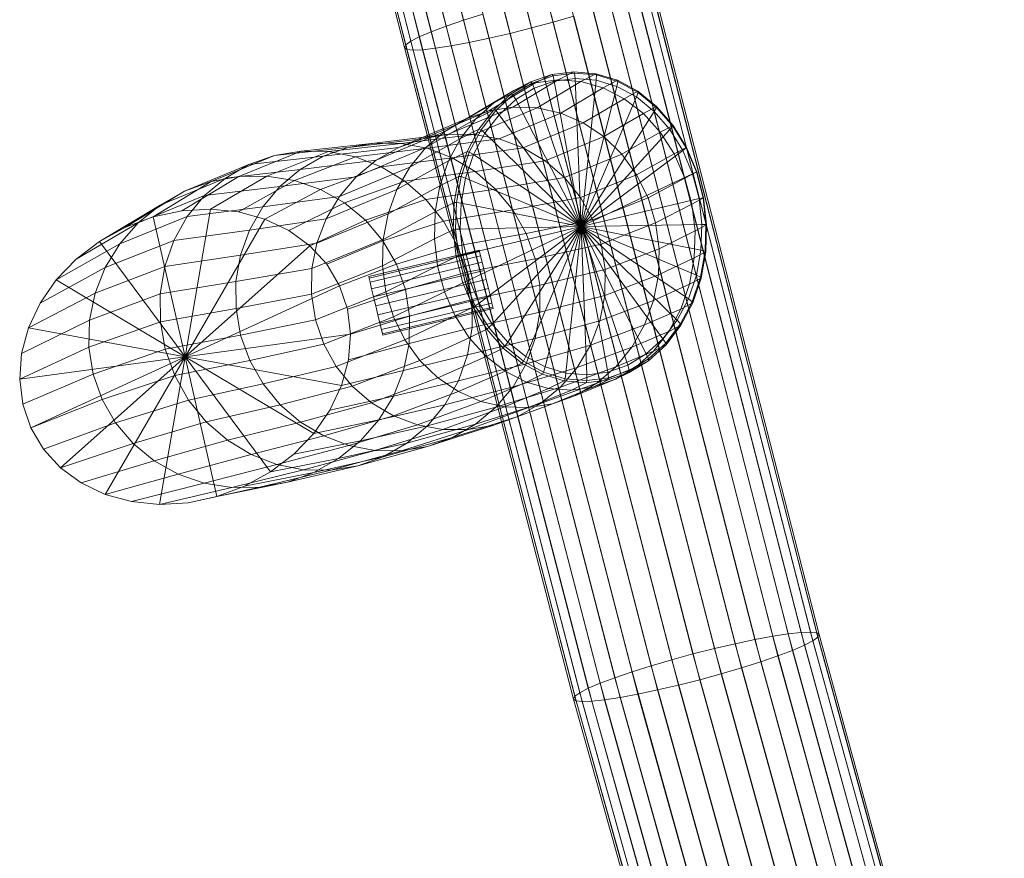
# Model space of a CAD drawing. Units: millimetres. Extents: x 1441 to 22215, y -1596 to 17718.
# Drawn here: x 12814 to 13306, y 10198 to 10618 of the extents above; entities that cross this region are included whole.
import ezdxf

# ---------------------------------------------------------------- set-up
doc = ezdxf.new("R2010")
doc.units = ezdxf.units.MM
doc.linetypes.add('K5LT32773', pattern=[0])
doc.linetypes.add('K5LT32781', pattern=[0])
doc.layers.get('0').update_dxf_attribs({"true_color": 0x3d8706})

# ---------------------------------------------------------------- blocks, each defined once
blk = doc.blocks.new('U48')
at = {"color": 7, "linetype": 'K5LT32773', "lineweight": 18}
for p, q in [((13043.78, 10502.47), (12988.5, 10489.22)), ((13043.78, 10502.47), (13043.96, 10501.76)), ((13043.78, 10502.47), (13043.96, 10501.76)), ((13043.96, 10501.76), (12988.67, 10488.5)), ((13043.96, 10501.76), (12988.67, 10488.5)), ((13044.45, 10499.68), (12989.17, 10486.42)), ((13044.45, 10499.68), (12989.17, 10486.42)), ((13043.96, 10501.76), (13044.45, 10499.68)), ((13044.45, 10499.68), (13043.96, 10501.76)), ((13044.45, 10499.68), (13045.23, 10496.44)), ((13045.23, 10496.44), (13044.45, 10499.68)), ((13045.23, 10496.44), (12989.94, 10483.19)), ((13045.23, 10496.44), (12989.94, 10483.19)), ((13046.21, 10492.36), (12990.92, 10479.11)), ((13046.21, 10492.36), (12990.92, 10479.11)), ((13045.23, 10496.44), (13046.21, 10492.36)), ((13046.21, 10492.36), (13045.23, 10496.44)), ((13046.21, 10492.36), (13047.29, 10487.84)), ((13047.29, 10487.84), (13046.21, 10492.36)), ((12988.5, 10489.22), (12988.67, 10488.5)), ((12988.5, 10489.22), (12988.67, 10488.5)), ((12988.67, 10488.5), (12989.17, 10486.42)), ((12989.17, 10486.42), (12988.67, 10488.5)), ((13047.29, 10487.84), (12992, 10474.58)), ((13047.29, 10487.84), (12992, 10474.58)), ((13047.29, 10487.84), (13048.38, 10483.32)), ((13048.38, 10483.32), (13047.29, 10487.84)), ((12989.17, 10486.42), (12989.94, 10483.19)), ((12989.94, 10483.19), (12989.17, 10486.42)), ((12989.94, 10483.19), (12990.92, 10479.11)), ((12990.92, 10479.11), (12989.94, 10483.19)), ((13048.38, 10483.32), (12993.09, 10470.06)), ((13048.38, 10483.32), (12993.09, 10470.06)), ((13048.38, 10483.32), (13049.35, 10479.24)), ((13049.35, 10479.24), (13048.38, 10483.32)), ((12990.92, 10479.11), (12992, 10474.58)), ((12992, 10474.58), (12990.92, 10479.11)), ((13049.35, 10479.24), (12994.07, 10465.98)), ((13049.35, 10479.24), (12994.07, 10465.98)), ((13049.35, 10479.24), (13050.13, 10476)), ((13050.13, 10476), (13049.35, 10479.24)), ((12992, 10474.58), (12993.09, 10470.06)), ((12993.09, 10470.06), (12992, 10474.58)), ((13050.13, 10476), (12994.84, 10462.75)), ((13050.13, 10476), (12994.84, 10462.75)), ((13050.63, 10473.93), (12995.34, 10460.67)), ((13050.63, 10473.93), (12995.34, 10460.67)), ((13050.8, 10473.21), (12995.51, 10459.95)), ((13050.13, 10476), (13050.63, 10473.93)), ((13050.63, 10473.93), (13050.13, 10476)), ((13050.63, 10473.93), (13050.8, 10473.21)), ((13050.8, 10473.21), (13050.63, 10473.93)), ((12993.09, 10470.06), (12994.07, 10465.98)), ((12994.07, 10465.98), (12993.09, 10470.06)), ((12994.07, 10465.98), (12994.84, 10462.75)), ((12994.84, 10462.75), (12994.07, 10465.98)), ((12994.84, 10462.75), (12995.34, 10460.67)), ((12995.34, 10460.67), (12994.84, 10462.75)), ((12995.34, 10460.67), (12995.51, 10459.95)), ((12995.51, 10459.95), (12995.34, 10460.67))]:
    blk.add_line(p, q, dxfattribs=at)
blk = doc.blocks.new('U49')
at = {"color": 151, "linetype": 'K5LT32781', "lineweight": 18, "true_color": 0x9ab9e5}
for p, q in [((13080.09, 10590.25), (13091.04, 10591.66)), ((13091.5, 10591), (13080.68, 10589.6)), ((13083.2, 10587.59), (13091.04, 10591.66)), ((13102.08, 10590.69), (13091.04, 10591.66)), ((13091.5, 10591), (13091.04, 10591.66)), ((13091.5, 10591), (13091.75, 10588.31)), ((13091.5, 10591), (13102.41, 10590.04)), ((13048.66, 10572.14), (13071.93, 10586.05)), ((13059.79, 10580.62), (13069.56, 10586.55)), ((13083.2, 10587.59), (13060.62, 10574.03)), ((13070.29, 10585.93), (13060.64, 10580.07)), ((13061.1, 10582.23), (13069.56, 10586.55)), ((13061.1, 10582.23), (13071.93, 10586.05)), ((13080.09, 10590.25), (13069.56, 10586.55)), ((13070.29, 10585.93), (13069.56, 10586.55)), ((13070.29, 10585.93), (13080.68, 10589.6)), ((13070.29, 10585.93), (13071.32, 10583.39)), ((13081.33, 10586.94), (13071.32, 10583.39)), ((13080.09, 10590.25), (13071.93, 10586.05)), ((13083.2, 10587.59), (13071.93, 10586.05)), ((13072.69, 10573.62), (13094.57, 10586.75)), ((13080.09, 10590.25), (13080.68, 10589.6)), ((13081.33, 10586.94), (13080.68, 10589.6)), ((13081.33, 10586.94), (13091.75, 10588.31)), ((13081.33, 10586.94), (13094.81, 10514.25)), ((13083.2, 10587.59), (13094.57, 10586.75)), ((13102.28, 10587.41), (13091.75, 10588.31)), ((13094.81, 10514.25), (13091.75, 10588.31)), ((13102.08, 10590.69), (13094.57, 10586.75)), ((13105.7, 10583.6), (13094.57, 10586.75)), ((13102.28, 10587.41), (13094.81, 10514.25)), ((13102.08, 10590.69), (13112.89, 10587.4)), ((13102.08, 10590.69), (13102.41, 10590.04)), ((13102.28, 10587.41), (13102.41, 10590.04)), ((13102.28, 10587.41), (13112.58, 10584.31)), ((13113.09, 10586.8), (13102.41, 10590.04)), ((13105.7, 10583.6), (13112.89, 10587.4)), ((13113.09, 10586.8), (13112.58, 10584.31)), ((13123.13, 10581.87), (13112.89, 10587.4)), ((13113.09, 10586.8), (13112.89, 10587.4)), ((13113.09, 10586.8), (13123.21, 10581.33)), ((13061.1, 10582.23), (13037.19, 10568.04)), ((13061.1, 10582.23), (13051.06, 10576.19)), ((13062.02, 10577.74), (13071.32, 10583.39)), ((13094.81, 10514.25), (13071.32, 10583.39)), ((13105.7, 10583.6), (13084.52, 10570.96)), ((13094.81, 10514.25), (13112.58, 10584.31)), ((13105.7, 10583.6), (13116.24, 10578.19)), ((13122.35, 10579.05), (13112.58, 10584.31)), ((13123.13, 10581.87), (13116.24, 10578.19)), ((13122.35, 10579.05), (13123.21, 10581.33)), ((13123.13, 10581.87), (13132.49, 10574.28)), ((13123.13, 10581.87), (13123.21, 10581.33)), ((13132.46, 10573.82), (13123.21, 10581.33)), ((13026.55, 10561.82), (13051.06, 10576.19)), ((13042.08, 10568.16), (13051.06, 10576.19)), ((13059.79, 10580.62), (13051.05, 10572.68)), ((13059.79, 10580.62), (13051.06, 10576.19)), ((13052, 10572.23), (13060.64, 10580.07)), ((13062.02, 10577.74), (13053.7, 10570.18)), ((13059.79, 10580.62), (13060.64, 10580.07)), ((13062.02, 10577.74), (13060.64, 10580.07)), ((13062.02, 10577.74), (13094.81, 10514.25)), ((13122.35, 10579.05), (13094.81, 10514.25)), ((13095.74, 10566.1), (13116.24, 10578.19)), ((13125.89, 10570.74), (13116.24, 10578.19)), ((13122.35, 10579.05), (13131.29, 10571.83)), ((13048.66, 10572.14), (13015.66, 10558.18)), ((13028.33, 10560.38), (13060.62, 10574.03)), ((13048.66, 10572.14), (13037.19, 10568.04)), ((13072.69, 10573.62), (13041.15, 10560.33)), ((13042.08, 10568.16), (13051.05, 10572.68)), ((13043.63, 10562.94), (13051.05, 10572.68)), ((13052, 10572.23), (13044.67, 10562.6)), ((13048.66, 10572.14), (13060.62, 10574.03)), ((13052, 10572.23), (13051.05, 10572.68)), ((13052, 10572.23), (13053.7, 10570.18)), ((13072.69, 10573.62), (13060.62, 10574.03)), ((13072.69, 10573.62), (13084.52, 10570.96)), ((13094.81, 10514.25), (13131.29, 10571.83)), ((13125.89, 10570.74), (13132.49, 10574.28)), ((13132.46, 10573.82), (13131.29, 10571.83)), ((13139.1, 10562.82), (13131.29, 10571.83)), ((13132.46, 10573.82), (13132.49, 10574.28)), ((13132.46, 10573.82), (13140.56, 10564.49)), ((13140.68, 10564.84), (13132.49, 10574.28)), ((13003.52, 10553.82), (13037.19, 10568.04)), ((13042.08, 10568.16), (13017.06, 10553.71)), ((13026.55, 10561.82), (13037.19, 10568.04)), ((13042.08, 10568.16), (13034.46, 10558.36)), ((13046.62, 10560.92), (13053.7, 10570.18)), ((13094.81, 10514.25), (13053.7, 10570.18)), ((13053.74, 10558.04), (13084.52, 10570.96)), ((13095.74, 10566.1), (13084.52, 10570.96)), ((13125.89, 10570.74), (13106.01, 10559.21)), ((13125.89, 10570.74), (13134.33, 10561.42)), ((13026.55, 10561.82), (12992.29, 10547.39)), ((13026.55, 10561.82), (13017.06, 10553.71)), ((13043.63, 10562.94), (13034.46, 10558.36)), ((13043.63, 10562.94), (13037.73, 10551.73)), ((13038.83, 10551.52), (13044.67, 10562.6)), ((13043.63, 10562.94), (13044.67, 10562.6)), ((13046.62, 10560.92), (13044.67, 10562.6)), ((13095.74, 10566.1), (13065.71, 10553.58)), ((13139.1, 10562.82), (13094.81, 10514.25)), ((13095.74, 10566.1), (13106.01, 10559.21)), ((13115.02, 10550.47), (13134.33, 10561.42)), ((13140.68, 10564.84), (13134.33, 10561.42)), ((13141.33, 10550.56), (13134.33, 10561.42)), ((13139.1, 10562.82), (13140.56, 10564.49)), ((13139.1, 10562.82), (13145.58, 10552.33)), ((13140.68, 10564.84), (13140.56, 10564.49)), ((13147.26, 10553.62), (13140.56, 10564.49)), ((13140.68, 10564.84), (13147.47, 10553.86)), ((12978.28, 10553.84), (13015.66, 10558.18)), ((13028.33, 10560.38), (12991.36, 10556.03)), ((13003.52, 10553.82), (13015.66, 10558.18)), ((13004.66, 10555.86), (13041.15, 10560.33)), ((13009.02, 10543.91), (13034.46, 10558.36)), ((13028.33, 10560.38), (13015.66, 10558.18)), ((13053.74, 10558.04), (13017.76, 10553.38)), ((13028.33, 10560.38), (13041.15, 10560.33)), ((13028.41, 10547.09), (13034.46, 10558.36)), ((13046.62, 10560.92), (13040.98, 10550.25)), ((13053.74, 10558.04), (13041.15, 10560.33)), ((13046.62, 10560.92), (13094.81, 10514.25)), ((13053.74, 10558.04), (13065.71, 10553.58)), ((13076.7, 10547.09), (13106.01, 10559.21)), ((13115.02, 10550.47), (13106.01, 10559.21)), ((12954.77, 10551.98), (12923.57, 10539.26)), ((12937.58, 10539.42), (12968.4, 10551.72)), ((12978.28, 10553.84), (12941.36, 10549.8)), ((12954.77, 10551.98), (12941.36, 10549.8)), ((12954.77, 10551.98), (12991.36, 10556.03)), ((12954.77, 10551.98), (12968.4, 10551.72)), ((12978.28, 10553.84), (12965.79, 10549.4)), ((13003.52, 10553.82), (12965.79, 10549.4)), ((13004.66, 10555.86), (12968.4, 10551.72)), ((12981.85, 10549.07), (12968.4, 10551.72)), ((12978.28, 10553.84), (12991.36, 10556.03)), ((12981.85, 10549.07), (13017.76, 10553.38)), ((12982.3, 10539.14), (13017.06, 10553.71)), ((13004.66, 10555.86), (12991.36, 10556.03)), ((13003.52, 10553.82), (12992.29, 10547.39)), ((13004.66, 10555.86), (13017.76, 10553.38)), ((13009.02, 10543.91), (13017.06, 10553.71)), ((13030.25, 10548.62), (13017.76, 10553.38)), ((13028.41, 10547.09), (13037.73, 10551.73)), ((13030.25, 10548.62), (13065.71, 10553.58)), ((13033.55, 10539.35), (13037.73, 10551.73)), ((13038.83, 10551.52), (13034.7, 10539.29)), ((13038.83, 10551.52), (13037.73, 10551.73)), ((13038.83, 10551.52), (13040.98, 10550.25)), ((13076.7, 10547.09), (13065.71, 10553.58)), ((13094.81, 10514.25), (13145.58, 10552.33)), ((13141.33, 10550.56), (13147.47, 10553.86)), ((13147.26, 10553.62), (13145.58, 10552.33)), ((13150.48, 10540.67), (13145.58, 10552.33)), ((13147.26, 10553.62), (13147.47, 10553.86)), ((13147.26, 10553.62), (13152.35, 10541.55)), ((13152.62, 10541.66), (13147.47, 10553.86)), ((12909.73, 10536.73), (12941.36, 10549.8)), ((12928.58, 10545.28), (12941.36, 10549.8)), ((12928.58, 10545.28), (12965.79, 10549.4)), ((12981.85, 10549.07), (12951.32, 10537.23)), ((12954.29, 10542.81), (12965.79, 10549.4)), ((12954.29, 10542.81), (12992.29, 10547.39)), ((12981.85, 10549.07), (12994.7, 10544.06)), ((12982.3, 10539.14), (12992.29, 10547.39)), ((13030.25, 10548.62), (12994.7, 10544.06)), ((13028.41, 10547.09), (13002.65, 10532.76)), ((13028.41, 10547.09), (13024.14, 10534.69)), ((13030.25, 10548.62), (13041.78, 10541.76)), ((13036.97, 10538.46), (13040.98, 10550.25)), ((13094.81, 10514.25), (13040.98, 10550.25)), ((13076.7, 10547.09), (13041.78, 10541.76)), ((13076.7, 10547.09), (13086.36, 10538.75)), ((13115.02, 10550.47), (13086.36, 10538.75)), ((13115.02, 10550.47), (13122.5, 10540.18)), ((13141.33, 10550.56), (13122.5, 10540.18)), ((13141.33, 10550.56), (13146.65, 10538.45)), ((12928.58, 10545.28), (12896.46, 10531.93)), ((12928.58, 10545.28), (12916.83, 10538.51)), ((12954.29, 10542.81), (12916.83, 10538.51)), ((12954.29, 10542.81), (12944.11, 10534.29)), ((12964.37, 10532.73), (12994.7, 10544.06)), ((13009.02, 10543.91), (12973.87, 10529.27)), ((13006.56, 10536.88), (12994.7, 10544.06)), ((13009.02, 10543.91), (13002.65, 10532.76)), ((13006.56, 10536.88), (13041.78, 10541.76)), ((13051.97, 10532.99), (13041.78, 10541.76)), ((13152.62, 10541.66), (13146.65, 10538.45)), ((13152.62, 10541.66), (13152.35, 10541.55)), ((13152.62, 10541.66), (13156.01, 10528.62)), ((12909.73, 10536.73), (12880.75, 10519.14)), ((12884.18, 10524.98), (12916.83, 10538.51)), ((12895.08, 10522.2), (12923.57, 10539.26)), ((12909.73, 10536.73), (12896.46, 10531.93)), ((12906.44, 10529.75), (12916.83, 10538.51)), ((12937.58, 10539.42), (12909.47, 10523.03)), ((12909.73, 10536.73), (12923.57, 10539.26)), ((12923.47, 10521.63), (12951.32, 10537.23)), ((12937.58, 10539.42), (12923.57, 10539.26)), ((12937.58, 10539.42), (12951.32, 10537.23)), ((12982.3, 10539.14), (12944.11, 10534.29)), ((12964.37, 10532.73), (12951.32, 10537.23)), ((12982.3, 10539.14), (12973.87, 10529.27)), ((13006.56, 10536.88), (12976.34, 10526.08)), ((13006.56, 10536.88), (13017.07, 10527.72)), ((13033.55, 10539.35), (13024.14, 10534.69)), ((13033.55, 10539.35), (13031.2, 10526.21)), ((13032.36, 10526.29), (13034.7, 10539.29)), ((13033.55, 10539.35), (13034.7, 10539.29)), ((13036.97, 10538.46), (13034.7, 10539.29)), ((13036.97, 10538.46), (13034.7, 10525.93)), ((13036.97, 10538.46), (13094.81, 10514.25)), ((13051.97, 10532.99), (13086.36, 10538.75)), ((13094.42, 10528.83), (13086.36, 10538.75)), ((13094.42, 10528.83), (13122.5, 10540.18)), ((13150.48, 10540.67), (13094.81, 10514.25)), ((13128.21, 10528.63), (13122.5, 10540.18)), ((13128.21, 10528.63), (13146.65, 10538.45)), ((13150.16, 10525.49), (13146.65, 10538.45)), ((13150.48, 10540.67), (13152.35, 10541.55)), ((13150.48, 10540.67), (13153.69, 10528.21)), ((13155.69, 10528.65), (13152.35, 10541.55)), ((12866.89, 10513.97), (12896.46, 10531.93)), ((12884.18, 10524.98), (12896.46, 10531.93)), ((12906.44, 10529.75), (12944.11, 10534.29)), ((12935.59, 10524.09), (12944.11, 10534.29)), ((12964.37, 10532.73), (12936.65, 10518.02)), ((12964.37, 10532.73), (12976.34, 10526.08)), ((12967.24, 10518.12), (13002.65, 10532.76)), ((12998.18, 10520.58), (13024.14, 10534.69)), ((12998.18, 10520.58), (13002.65, 10532.76)), ((13051.97, 10532.99), (13017.07, 10527.72)), ((13021.75, 10521.55), (13024.14, 10534.69)), ((13051.97, 10532.99), (13060.54, 10522.59)), ((12906.44, 10529.75), (12873.25, 10516.11)), ((12906.44, 10529.75), (12897.77, 10519.23)), ((12935.59, 10524.09), (12973.87, 10529.27)), ((12967.24, 10518.12), (12973.87, 10529.27)), ((12986.87, 10517.46), (13017.07, 10527.72)), ((13025.92, 10516.89), (13017.07, 10527.72)), ((13094.42, 10528.83), (13060.54, 10522.59)), ((13094.42, 10528.83), (13100.62, 10517.62)), ((13094.81, 10514.25), (13153.69, 10528.21)), ((13128.21, 10528.63), (13100.62, 10517.62)), ((13128.21, 10528.63), (13132, 10516.18)), ((13150.16, 10525.49), (13156.01, 10528.62)), ((13155.69, 10528.65), (13153.69, 10528.21)), ((13155.09, 10515.33), (13153.69, 10528.21)), ((13155.69, 10528.65), (13157.15, 10515.3)), ((13155.69, 10528.65), (13156.01, 10528.62)), ((13157.5, 10515.13), (13156.01, 10528.62)), ((12884.18, 10524.98), (12853.95, 10506.81)), ((12884.18, 10524.98), (12873.25, 10516.11)), ((12895.08, 10522.2), (12880.75, 10519.14)), ((12895.08, 10522.2), (12909.47, 10523.03)), ((12896.69, 10449.19), (12909.47, 10523.03)), ((12935.59, 10524.09), (12897.77, 10519.23)), ((12923.47, 10521.63), (12909.47, 10523.03)), ((12935.59, 10524.09), (12928.95, 10512.53)), ((12948.62, 10512.32), (12976.34, 10526.08)), ((12986.87, 10517.46), (12976.34, 10526.08)), ((13021.75, 10521.55), (13031.2, 10526.21)), ((13025.92, 10516.89), (13060.54, 10522.59)), ((13030.78, 10512.68), (13031.2, 10526.21)), ((13032.36, 10526.29), (13031.2, 10526.21)), ((13032.36, 10526.29), (13031.93, 10512.91)), ((13032.36, 10526.29), (13034.7, 10525.93)), ((13034.27, 10513.02), (13034.7, 10525.93)), ((13094.81, 10514.25), (13034.7, 10525.93)), ((13067.2, 10510.86), (13060.54, 10522.59)), ((13150.16, 10525.49), (13132, 10516.18)), ((13150.16, 10525.49), (13151.72, 10512.06)), ((12864.02, 10505.58), (12897.77, 10519.23)), ((12866.89, 10513.97), (12880.75, 10519.14)), ((12896.69, 10449.19), (12880.75, 10519.14)), ((12891.03, 10507.29), (12897.77, 10519.23)), ((12896.69, 10449.19), (12936.65, 10518.02)), ((12923.47, 10521.63), (12936.65, 10518.02)), ((12967.24, 10518.12), (12928.95, 10512.53)), ((12948.62, 10512.32), (12936.65, 10518.02)), ((12986.87, 10517.46), (12959.01, 10504.7)), ((12998.18, 10520.58), (12962.63, 10506)), ((12967.24, 10518.12), (12962.63, 10506)), ((12986.87, 10517.46), (12995.64, 10507.15)), ((13021.75, 10521.55), (12995.71, 10507.74)), ((12998.18, 10520.58), (12995.71, 10507.74)), ((13021.75, 10521.55), (13021.34, 10508.05)), ((13067.2, 10510.86), (13100.62, 10517.62)), ((13104.78, 10505.48), (13100.62, 10517.62)), ((12842.29, 10497.92), (12873.25, 10516.11)), ((12866.89, 10513.97), (12853.95, 10506.81)), ((12864.02, 10505.58), (12873.25, 10516.11)), ((12891.03, 10507.29), (12928.95, 10512.53)), ((12924.43, 10499.94), (12928.95, 10512.53)), ((12948.62, 10512.32), (12959.01, 10504.7)), ((13025.92, 10516.89), (12995.64, 10507.15)), ((13030.78, 10512.68), (13021.34, 10508.05)), ((13025.92, 10516.89), (13032.83, 10504.69)), ((13030.78, 10512.68), (13031.93, 10512.91)), ((13030.78, 10512.68), (13032.27, 10499.19)), ((13034.27, 10513.02), (13031.93, 10512.91)), ((13033.4, 10499.57), (13031.93, 10512.91)), ((13034.27, 10513.02), (13094.81, 10514.25)), ((13034.27, 10513.02), (13035.66, 10500.14)), ((13094.81, 10514.25), (13035.66, 10500.14)), ((13038.88, 10487.68), (13094.81, 10514.25)), ((13094.81, 10514.25), (13043.78, 10476.02)), ((13050.25, 10465.53), (13094.81, 10514.25)), ((13094.81, 10514.25), (13058.07, 10456.52)), ((13067.01, 10449.3), (13094.81, 10514.25)), ((13094.81, 10514.25), (13076.78, 10444.04)), ((13087.08, 10440.94), (13094.81, 10514.25)), ((13155.09, 10515.33), (13094.81, 10514.25)), ((13094.81, 10514.25), (13097.6, 10440.04)), ((13108.02, 10441.41), (13094.81, 10514.25)), ((13094.81, 10514.25), (13118.04, 10444.96)), ((13127.33, 10450.62), (13094.81, 10514.25)), ((13094.81, 10514.25), (13135.66, 10458.17)), ((13142.73, 10467.43), (13094.81, 10514.25)), ((13094.81, 10514.25), (13148.38, 10478.11)), ((13152.38, 10489.89), (13094.81, 10514.25)), ((13094.81, 10514.25), (13154.65, 10502.42)), ((13104.78, 10505.48), (13132, 10516.18)), ((13133.72, 10503.2), (13132, 10516.18)), ((13133.72, 10503.2), (13151.72, 10512.06)), ((13151.32, 10498.57), (13151.72, 10512.06)), ((13157.5, 10515.13), (13151.72, 10512.06)), ((13155.09, 10515.33), (13154.65, 10502.42)), ((13155.09, 10515.33), (13157.15, 10515.3)), ((13156.72, 10501.93), (13157.15, 10515.3)), ((13157.5, 10515.13), (13157.07, 10501.61)), ((13157.5, 10515.13), (13157.15, 10515.3)), ((12891.03, 10507.29), (12856.74, 10493.73)), ((12891.03, 10507.29), (12886.48, 10494.28)), ((12960.15, 10493.29), (12995.71, 10507.74)), ((12967.52, 10495.4), (12995.64, 10507.15)), ((12995.35, 10494.63), (13021.34, 10508.05)), ((12995.35, 10494.63), (12995.71, 10507.74)), ((13002.36, 10495.46), (12995.64, 10507.15)), ((13022.9, 10494.61), (13021.34, 10508.05)), ((13067.2, 10510.86), (13032.83, 10504.69)), ((13067.2, 10510.86), (13071.77, 10498.17)), ((12864.02, 10505.58), (12832.3, 10487.54)), ((12842.29, 10497.92), (12853.95, 10506.81)), ((12896.69, 10449.19), (12853.95, 10506.81)), ((12864.02, 10505.58), (12856.74, 10493.73)), ((12896.69, 10449.19), (12959.01, 10504.7)), ((12924.43, 10499.94), (12962.63, 10506)), ((12967.52, 10495.4), (12959.01, 10504.7)), ((12960.15, 10493.29), (12962.63, 10506)), ((13002.36, 10495.46), (13032.83, 10504.69)), ((13037.6, 10491.51), (13032.83, 10504.69)), ((13104.78, 10505.48), (13071.77, 10498.17)), ((13104.78, 10505.48), (13106.76, 10492.75)), ((13133.72, 10503.2), (13106.76, 10492.75)), ((13133.72, 10503.2), (13133.36, 10490.1)), ((13152.38, 10489.89), (13154.65, 10502.42)), ((13156.72, 10501.93), (13154.65, 10502.42)), ((12842.29, 10497.92), (12832.3, 10487.54)), ((12924.43, 10499.94), (12886.48, 10494.28)), ((12924.43, 10499.94), (12922.13, 10486.73)), ((13022.9, 10494.61), (13032.27, 10499.19)), ((13033.4, 10499.57), (13032.27, 10499.19)), ((13035.65, 10486.14), (13032.27, 10499.19)), ((13033.4, 10499.57), (13035.66, 10500.14)), ((13033.4, 10499.57), (13036.74, 10486.66)), ((13038.88, 10487.68), (13035.66, 10500.14)), ((13037.6, 10491.51), (13071.77, 10498.17)), ((13074.09, 10484.9), (13071.77, 10498.17)), ((13151.32, 10498.57), (13133.36, 10490.1)), ((13151.32, 10498.57), (13148.93, 10485.42)), ((13151.32, 10498.57), (13157.07, 10501.61)), ((13156.72, 10501.93), (13154.39, 10488.93)), ((13154.72, 10488.46), (13157.07, 10501.61)), ((13156.72, 10501.93), (13157.07, 10501.61)), ((12824.25, 10475.99), (12856.74, 10493.73)), ((12851.66, 10480.89), (12886.48, 10494.28)), ((12851.66, 10480.89), (12856.74, 10493.73)), ((12884.21, 10480.6), (12886.48, 10494.28)), ((12960.15, 10493.29), (12922.13, 10486.73)), ((12995.35, 10494.63), (12959.91, 10480.38)), ((12960.15, 10493.29), (12959.91, 10480.38)), ((12967.52, 10495.4), (12973.86, 10484.69)), ((13002.36, 10495.46), (12973.86, 10484.69)), ((12995.35, 10494.63), (12997.07, 10481.65)), ((13022.9, 10494.61), (12997.07, 10481.65)), ((13002.36, 10495.46), (13006.87, 10482.74)), ((13022.9, 10494.61), (13026.41, 10481.65)), ((13074.09, 10484.9), (13106.76, 10492.75)), ((13106.52, 10479.84), (13106.76, 10492.75)), ((12824.25, 10475.99), (12832.3, 10487.54)), ((12896.69, 10449.19), (12832.3, 10487.54)), ((13037.6, 10491.51), (13006.87, 10482.74)), ((13038.88, 10487.68), (13036.74, 10486.66)), ((13037.6, 10491.51), (13040.06, 10477.74)), ((13038.88, 10487.68), (13043.78, 10476.02)), ((13106.52, 10479.84), (13133.36, 10490.1)), ((13130.89, 10477.26), (13133.36, 10490.1)), ((13152.38, 10489.89), (13148.38, 10478.11)), ((13154.72, 10488.46), (13148.93, 10485.42)), ((13150.26, 10476.7), (13154.39, 10488.93)), ((13154.72, 10488.46), (13150.54, 10476.09)), ((13152.38, 10489.89), (13154.39, 10488.93)), ((13154.72, 10488.46), (13154.39, 10488.93)), ((12884.21, 10480.6), (12922.13, 10486.73)), ((12896.69, 10449.19), (12973.86, 10484.69)), ((12922.16, 10473.28), (12922.13, 10486.73)), ((12977.87, 10472.9), (12973.86, 10484.69)), ((12977.87, 10472.9), (13006.87, 10482.74)), ((13008.99, 10469.37), (13006.87, 10482.74)), ((13035.65, 10486.14), (13026.41, 10481.65)), ((13035.65, 10486.14), (13036.74, 10486.66)), ((13035.65, 10486.14), (13040.8, 10473.94)), ((13041.82, 10474.59), (13036.74, 10486.66)), ((13074.09, 10484.9), (13040.06, 10477.74)), ((13074.09, 10484.9), (13074.12, 10471.45)), ((13130.89, 10477.26), (13148.93, 10485.42)), ((13144.66, 10473.03), (13148.93, 10485.42)), ((12851.66, 10480.89), (12818.42, 10463.63)), ((12851.66, 10480.89), (12848.92, 10467.47)), ((12884.21, 10480.6), (12848.92, 10467.47)), ((12884.21, 10480.6), (12884.32, 10466.66)), ((12922.16, 10473.28), (12959.91, 10480.38)), ((12961.89, 10467.66), (12959.91, 10480.38)), ((12961.89, 10467.66), (12997.07, 10481.65)), ((13000.86, 10469.19), (12997.07, 10481.65)), ((13000.86, 10469.19), (13026.41, 10481.65)), ((13008.99, 10469.37), (13040.06, 10477.74)), ((13031.73, 10469.54), (13026.41, 10481.65)), ((13040.18, 10463.8), (13040.06, 10477.74)), ((13106.52, 10479.84), (13074.12, 10471.45)), ((13106.52, 10479.84), (13104.04, 10467.14)), ((13142.73, 10467.43), (13148.38, 10478.11)), ((13150.26, 10476.7), (13148.38, 10478.11)), ((12824.25, 10475.99), (12818.42, 10463.63)), ((12922.16, 10473.28), (12884.32, 10466.66)), ((12922.16, 10473.28), (12924.48, 10460.01)), ((12977.87, 10472.9), (12979.39, 10460.39)), ((13031.73, 10469.54), (13040.8, 10473.94)), ((13041.82, 10474.59), (13040.8, 10473.94)), ((13047.58, 10462.96), (13040.8, 10473.94)), ((13041.82, 10474.59), (13043.78, 10476.02)), ((13041.82, 10474.59), (13048.53, 10463.72)), ((13050.25, 10465.53), (13043.78, 10476.02)), ((13130.89, 10477.26), (13104.04, 10467.14)), ((13130.89, 10477.26), (13126.42, 10465.07)), ((13144.66, 10473.03), (13126.42, 10465.07)), ((13144.66, 10473.03), (13138.61, 10461.76)), ((13150.26, 10476.7), (13144.42, 10465.62)), ((13144.64, 10464.87), (13150.54, 10476.09)), ((13144.66, 10473.03), (13150.54, 10476.09)), ((13150.26, 10476.7), (13150.54, 10476.09)), ((13000.86, 10469.19), (12966.05, 10455.51)), ((13008.99, 10469.37), (12979.39, 10460.39)), ((13000.86, 10469.19), (13006.57, 10457.64)), ((13031.73, 10469.54), (13006.57, 10457.64)), ((13008.99, 10469.37), (13008.69, 10455.77)), ((13031.73, 10469.54), (13038.73, 10458.67)), ((13040.18, 10463.8), (13074.12, 10471.45)), ((13071.83, 10458.24), (13074.12, 10471.45)), ((12814.95, 10450.83), (12848.92, 10467.47)), ((12814.95, 10450.83), (12818.42, 10463.63)), ((12896.69, 10449.19), (12818.42, 10463.63)), ((12848.62, 10453.87), (12848.92, 10467.47)), ((12848.62, 10453.87), (12884.32, 10466.66)), ((12886.78, 10452.89), (12884.32, 10466.66)), ((12961.89, 10467.66), (12924.48, 10460.01)), ((12961.89, 10467.66), (12966.05, 10455.51)), ((13040.18, 10463.8), (13008.69, 10455.77)), ((13040.18, 10463.8), (13037.9, 10450.12)), ((13047.58, 10462.96), (13038.73, 10458.67)), ((13047.58, 10462.96), (13048.53, 10463.72)), ((13047.58, 10462.96), (13055.77, 10453.51)), ((13050.25, 10465.53), (13048.53, 10463.72)), ((13056.62, 10454.38), (13048.53, 10463.72)), ((13050.25, 10465.53), (13058.07, 10456.52)), ((13071.83, 10458.24), (13104.04, 10467.14)), ((13099.43, 10455.02), (13104.04, 10467.14)), ((13099.43, 10455.02), (13126.42, 10465.07)), ((13120.05, 10453.92), (13126.42, 10465.07)), ((13142.73, 10467.43), (13135.66, 10458.17)), ((13137.08, 10455.99), (13144.42, 10465.62)), ((13144.64, 10464.87), (13137.22, 10455.13)), ((13144.64, 10464.87), (13138.61, 10461.76)), ((13142.73, 10467.43), (13144.42, 10465.62)), ((13144.64, 10464.87), (13144.42, 10465.62)), ((12886.78, 10452.89), (12924.48, 10460.01)), ((12896.69, 10449.19), (12979.39, 10460.39)), ((12929.06, 10447.32), (12924.48, 10460.01)), ((12978.42, 10447.54), (12979.39, 10460.39)), ((13014.05, 10447.35), (13038.73, 10458.67)), ((13071.83, 10458.24), (13037.9, 10450.12)), ((13047.17, 10449.35), (13038.73, 10458.67)), ((13071.83, 10458.24), (13067.31, 10445.65)), ((13120.05, 10453.92), (13138.61, 10461.76)), ((13127.33, 10450.62), (13135.66, 10458.17)), ((13130.99, 10451.95), (13138.61, 10461.76)), ((13137.08, 10455.99), (13135.66, 10458.17)), ((12848.62, 10453.87), (12813.98, 10437.99)), ((12848.62, 10453.87), (12850.73, 10440.5)), ((12929.06, 10447.32), (12966.05, 10455.51)), ((12972.25, 10444.3), (12966.05, 10455.51)), ((12972.25, 10444.3), (13006.57, 10457.64)), ((12978.42, 10447.54), (13008.69, 10455.77)), ((13005.94, 10442.35), (13008.69, 10455.77)), ((13014.05, 10447.35), (13006.57, 10457.64)), ((13047.17, 10449.35), (13055.77, 10453.51)), ((13056.62, 10454.38), (13055.77, 10453.51)), ((13065.14, 10445.92), (13055.77, 10453.51)), ((13056.62, 10454.38), (13058.07, 10456.52)), ((13056.62, 10454.38), (13065.87, 10446.88)), ((13067.01, 10449.3), (13058.07, 10456.52)), ((13099.43, 10455.02), (13067.31, 10445.65)), ((13099.43, 10455.02), (13092.8, 10443.86)), ((13120.05, 10453.92), (13092.8, 10443.86)), ((13120.05, 10453.92), (13112.01, 10444.13)), ((13137.08, 10455.99), (13128.45, 10448.15)), ((13128.48, 10447.19), (13137.22, 10455.13)), ((13130.99, 10451.95), (13137.22, 10455.13)), ((13137.08, 10455.99), (13137.22, 10455.13)), ((12814.95, 10450.83), (12813.98, 10437.99)), ((12896.69, 10449.19), (12813.98, 10437.99)), ((12896.69, 10449.19), (12819.52, 10413.69)), ((12896.69, 10449.19), (12834.36, 10393.68)), ((12886.78, 10452.89), (12850.73, 10440.5)), ((12896.69, 10449.19), (12856.72, 10380.36)), ((12896.69, 10449.19), (12883.91, 10375.35)), ((12886.78, 10452.89), (12891.55, 10439.71)), ((12896.69, 10449.19), (12974.95, 10434.75)), ((12896.69, 10449.19), (12961.07, 10410.84)), ((12896.69, 10449.19), (12939.43, 10391.56)), ((12896.69, 10449.19), (12912.63, 10379.24)), ((13005.94, 10442.35), (13037.9, 10450.12)), ((13047.17, 10449.35), (13023.05, 10438.61)), ((13033.35, 10437.11), (13037.9, 10450.12)), ((13047.17, 10449.35), (13056.82, 10441.89)), ((13067.01, 10449.3), (13065.87, 10446.88)), ((13067.01, 10449.3), (13076.78, 10444.04)), ((13130.99, 10451.95), (13112.01, 10444.13)), ((13127.33, 10450.62), (13118.04, 10444.96)), ((13118.79, 10442.28), (13128.45, 10448.15)), ((13130.99, 10451.95), (13122.01, 10443.92)), ((13127.33, 10450.62), (13128.45, 10448.15)), ((13128.48, 10447.19), (13128.45, 10448.15)), ((12929.06, 10447.32), (12891.55, 10439.71)), ((12929.06, 10447.32), (12935.71, 10435.59)), ((12972.25, 10444.3), (12935.71, 10435.59)), ((12972.25, 10444.3), (12980.31, 10434.39)), ((12978.42, 10447.54), (12974.95, 10434.75)), ((13014.05, 10447.35), (12980.31, 10434.39)), ((13014.05, 10447.35), (13023.05, 10438.61)), ((13033.35, 10437.11), (13067.31, 10445.65)), ((13065.14, 10445.92), (13056.82, 10441.89)), ((13060.67, 10434.09), (13067.31, 10445.65)), ((13060.67, 10434.09), (13092.8, 10443.86)), ((13065.14, 10445.92), (13065.87, 10446.88)), ((13065.14, 10445.92), (13075.37, 10440.39)), ((13075.99, 10441.41), (13065.87, 10446.88)), ((13075.99, 10441.41), (13076.78, 10444.04)), ((13087.08, 10440.94), (13076.78, 10444.04)), ((13084.37, 10434), (13112.01, 10444.13)), ((13084.37, 10434), (13092.8, 10443.86)), ((13102.52, 10436.01), (13112.01, 10444.13)), ((13102.52, 10436.01), (13122.01, 10443.92)), ((13108.02, 10441.41), (13118.04, 10444.96)), ((13111.96, 10437.88), (13122.01, 10443.92)), ((13118.79, 10442.28), (13118.04, 10444.96)), ((13128.48, 10447.19), (13118.71, 10441.26)), ((13128.48, 10447.19), (13122.01, 10443.92)), ((12815.51, 10425.48), (12850.73, 10440.5)), ((12855.24, 10427.78), (12850.73, 10440.5)), ((12855.24, 10427.78), (12891.55, 10439.71)), ((12898.46, 10427.51), (12891.55, 10439.71)), ((13005.94, 10442.35), (12974.95, 10434.75)), ((12989.97, 10426.04), (13023.05, 10438.61)), ((13005.94, 10442.35), (13000.87, 10429.51)), ((13033.33, 10431.72), (13023.05, 10438.61)), ((13033.33, 10431.72), (13056.82, 10441.89)), ((13067.36, 10436.49), (13056.82, 10441.89)), ((13067.36, 10436.49), (13075.37, 10440.39)), ((13075.99, 10441.41), (13075.37, 10440.39)), ((13086.18, 10437.1), (13075.37, 10440.39)), ((13075.99, 10441.41), (13086.67, 10438.17)), ((13087.08, 10440.94), (13086.67, 10438.17)), ((13087.08, 10440.94), (13097.6, 10440.04)), ((13097.58, 10437.21), (13097.6, 10440.04)), ((13097.58, 10437.21), (13108.4, 10438.61)), ((13108.02, 10441.41), (13097.6, 10440.04)), ((13108.02, 10441.41), (13108.4, 10438.61)), ((13108.18, 10437.55), (13118.71, 10441.26)), ((13108.18, 10437.55), (13108.4, 10438.61)), ((13118.79, 10442.28), (13108.4, 10438.61)), ((13111.96, 10437.88), (13118.71, 10441.26)), ((13118.79, 10442.28), (13118.71, 10441.26)), ((12815.51, 10425.48), (12813.98, 10437.99)), ((12898.46, 10427.51), (12935.71, 10435.59)), ((12944.28, 10425.19), (12935.71, 10435.59)), ((12944.28, 10425.19), (12980.31, 10434.39)), ((12969.12, 10422.38), (12974.95, 10434.75)), ((12989.97, 10426.04), (12980.31, 10434.39)), ((13033.35, 10437.11), (13000.87, 10429.51)), ((13033.35, 10437.11), (13026.62, 10425.17)), ((13060.67, 10434.09), (13026.62, 10425.17)), ((13067.36, 10436.49), (13044.54, 10426.85)), ((13060.67, 10434.09), (13052.15, 10423.89)), ((13084.37, 10434), (13052.15, 10423.89)), ((13056.37, 10424.2), (13078.49, 10433.34)), ((13067.36, 10436.49), (13078.49, 10433.34)), ((13102.52, 10436.01), (13074.38, 10425.74)), ((13084.37, 10434), (13074.38, 10425.74)), ((13086.18, 10437.1), (13078.49, 10433.34)), ((13089.86, 10432.51), (13078.49, 10433.34)), ((13080.4, 10425.69), (13101.13, 10434.05)), ((13086.18, 10437.1), (13086.67, 10438.17)), ((13086.18, 10437.1), (13097.23, 10436.13)), ((13097.58, 10437.21), (13086.67, 10438.17)), ((13089.86, 10432.51), (13097.23, 10436.13)), ((13089.86, 10432.51), (13101.13, 10434.05)), ((13111.96, 10437.88), (13091.88, 10429.79)), ((13102.52, 10436.01), (13091.88, 10429.79)), ((13108.18, 10437.55), (13097.23, 10436.13)), ((13097.58, 10437.21), (13097.23, 10436.13)), ((13111.96, 10437.88), (13101.13, 10434.05)), ((13108.18, 10437.55), (13101.13, 10434.05)), ((12969.12, 10422.38), (13000.87, 10429.51)), ((12993.59, 10417.65), (13000.87, 10429.51)), ((13033.33, 10431.72), (13000.96, 10419.55)), ((13033.33, 10431.72), (13044.54, 10426.85)), ((13063.16, 10419.32), (13091.88, 10429.79)), ((13089.86, 10432.51), (13068.45, 10423.79)), ((13080.4, 10425.69), (13091.88, 10429.79)), ((12815.51, 10425.48), (12819.52, 10413.69)), ((12855.24, 10427.78), (12819.52, 10413.69)), ((12855.24, 10427.78), (12861.97, 10416.08)), ((12898.46, 10427.51), (12861.97, 10416.08)), ((12898.46, 10427.51), (12907.31, 10416.68)), ((12944.28, 10425.19), (12907.31, 10416.68)), ((12944.28, 10425.19), (12954.47, 10416.42)), ((12989.97, 10426.04), (12954.47, 10416.42)), ((12989.97, 10426.04), (13000.96, 10419.55)), ((12993.59, 10417.65), (13026.62, 10425.17)), ((13012.93, 10415.09), (13044.54, 10426.85)), ((13017.94, 10414.65), (13026.62, 10425.17)), ((13017.94, 10414.65), (13052.15, 10423.89)), ((13056.37, 10424.2), (13025.52, 10412.81)), ((13038.34, 10412.75), (13068.45, 10423.79)), ((13041.97, 10415.37), (13074.38, 10425.74)), ((13041.97, 10415.37), (13052.15, 10423.89)), ((13056.37, 10424.2), (13044.54, 10426.85)), ((13080.4, 10425.69), (13051.02, 10414.96)), ((13056.37, 10424.2), (13068.45, 10423.79)), ((13063.16, 10419.32), (13074.38, 10425.74)), ((13080.4, 10425.69), (13068.45, 10423.79)), ((12969.12, 10422.38), (12961.07, 10410.84)), ((12966, 10409.56), (13000.96, 10419.55)), ((13012.93, 10415.09), (13000.96, 10419.55)), ((13063.16, 10419.32), (13030.47, 10408.78)), ((13063.16, 10419.32), (13051.02, 10414.96)), ((12825.86, 10402.98), (12819.52, 10413.69)), ((12825.86, 10402.98), (12861.97, 10416.08)), ((12870.74, 10405.78), (12861.97, 10416.08)), ((12870.74, 10405.78), (12907.31, 10416.68)), ((12917.82, 10407.52), (12907.31, 10416.68)), ((12917.82, 10407.52), (12954.47, 10416.42)), ((12966, 10409.56), (12954.47, 10416.42)), ((12993.59, 10417.65), (12961.07, 10410.84)), ((13012.93, 10415.09), (12978.5, 10404.8)), ((12993.59, 10417.65), (12984.35, 10407.12)), ((13017.94, 10414.65), (12984.35, 10407.12)), ((13041.97, 10415.37), (13007.55, 10405.89)), ((13017.94, 10414.65), (13007.55, 10405.89)), ((13012.93, 10415.09), (13025.52, 10412.81)), ((13017.98, 10404.34), (13051.02, 10414.96)), ((13041.97, 10415.37), (13030.47, 10408.78)), ((13038.34, 10412.75), (13051.02, 10414.96)), ((12966, 10409.56), (12929.68, 10400.34)), ((12951.08, 10400.46), (12961.07, 10410.84)), ((12966, 10409.56), (12978.5, 10404.8)), ((12991.6, 10402.32), (13025.52, 10412.81)), ((12995.8, 10399.12), (13030.47, 10408.78)), ((13038.34, 10412.75), (13004.89, 10402.15)), ((13017.98, 10404.34), (13030.47, 10408.78)), ((13038.34, 10412.75), (13025.52, 10412.81)), ((12870.74, 10405.78), (12834.36, 10393.68)), ((12870.74, 10405.78), (12881.26, 10397.16)), ((12917.82, 10407.52), (12881.26, 10397.16)), ((12917.82, 10407.52), (12929.68, 10400.34)), ((12942.53, 10395.33), (12978.5, 10404.8)), ((12951.08, 10400.46), (12984.35, 10407.12)), ((12973.42, 10398.26), (12984.35, 10407.12)), ((12973.42, 10398.26), (13007.55, 10405.89)), ((12991.6, 10402.32), (12978.5, 10404.8)), ((13017.98, 10404.34), (12983.02, 10394.6)), ((12995.8, 10399.12), (13007.55, 10405.89)), ((13017.98, 10404.34), (13004.89, 10402.15)), ((12825.86, 10402.98), (12834.36, 10393.68)), ((12893.24, 10390.51), (12929.68, 10400.34)), ((12942.53, 10395.33), (12929.68, 10400.34)), ((12951.08, 10400.46), (12939.43, 10391.56)), ((12991.6, 10402.32), (12955.98, 10392.68)), ((12995.8, 10399.12), (12961.14, 10391.31)), ((12969.62, 10392.42), (13004.89, 10402.15)), ((12995.8, 10399.12), (12983.02, 10394.6)), ((12991.6, 10402.32), (13004.89, 10402.15)), ((12844.75, 10386.05), (12881.26, 10397.16)), ((12893.24, 10390.51), (12881.26, 10397.16)), ((12942.53, 10395.33), (12906.29, 10386)), ((12973.42, 10398.26), (12939.43, 10391.56)), ((12942.53, 10395.33), (12955.98, 10392.68)), ((12947.87, 10386.51), (12983.02, 10394.6)), ((12973.42, 10398.26), (12961.14, 10391.31)), ((12969.62, 10392.42), (12983.02, 10394.6)), ((12844.75, 10386.05), (12834.36, 10393.68)), ((12893.24, 10390.51), (12856.72, 10380.36)), ((12893.24, 10390.51), (12906.29, 10386)), ((12920.03, 10383.82), (12955.98, 10392.68)), ((12926.48, 10384.41), (12939.43, 10391.56)), ((12926.48, 10384.41), (12961.14, 10391.31)), ((12969.62, 10392.42), (12934.03, 10383.97)), ((12947.87, 10386.51), (12961.14, 10391.31)), ((12969.62, 10392.42), (12955.98, 10392.68)), ((12844.75, 10386.05), (12856.72, 10380.36)), ((12869.9, 10376.75), (12906.29, 10386)), ((12920.03, 10383.82), (12906.29, 10386)), ((12947.87, 10386.51), (12912.63, 10379.24)), ((12926.48, 10384.41), (12912.63, 10379.24)), ((12947.87, 10386.51), (12934.03, 10383.97)), ((12869.9, 10376.75), (12856.72, 10380.36)), ((12920.03, 10383.82), (12883.91, 10375.35)), ((12898.29, 10376.17), (12934.03, 10383.97)), ((12898.29, 10376.17), (12912.63, 10379.24)), ((12920.03, 10383.82), (12934.03, 10383.97)), ((12869.9, 10376.75), (12883.91, 10375.35)), ((12898.29, 10376.17), (12883.91, 10375.35))]:
    blk.add_line(p, q, dxfattribs=at)
blk = doc.blocks.new('U56')
at = {"color": 151, "linetype": 'K5LT32781', "lineweight": 18, "true_color": 0x9ab9e5}
for p, q in [((12958.56, 10922.69), (13035.85, 10617.44)), ((13003.91, 10921.48), (13080.71, 10616.45)), ((12942.32, 10916.84), (13019.76, 10611.68)), ((13027.19, 10614.48), (12949.82, 10919.68)), ((12982.2, 10915.79), (13059.21, 10610.81)), ((13069.99, 10613.54), (12993.08, 10918.53)), ((12931.99, 10912), (13009.52, 10606.92)), ((13013.82, 10609.14), (12936.33, 10914.26)), ((12961.59, 10911.22), (13038.8, 10606.27)), ((13048.71, 10608.37), (12971.59, 10913.32)), ((12928.82, 10908.75), (13006.37, 10603.73)), ((13007.02, 10605.1), (12929.47, 10910.15)), ((13007.61, 10602.86), (12930.08, 10907.85)), ((12933.18, 10907.47), (13010.68, 10602.51)), ((13015.52, 10602.69), (12938.07, 10907.64)), ((12944.56, 10908.33), (13021.94, 10603.39)), ((13029.79, 10604.6), (12952.49, 10909.54)), ((13106.78, 10635.37), (13190.53, 10309.4)), ((13198.31, 10310.59), (13114.63, 10636.57)), ((13121.06, 10637.28), (13204.69, 10311.29)), ((13209.48, 10311.46), (13125.89, 10637.46)), ((13128.97, 10637.1), (13212.53, 10311.1)), ((13213.77, 10310.24), (13130.21, 10636.23)), ((13087.87, 10631.6), (13171.77, 10305.66)), ((13181.6, 10307.74), (13097.78, 10633.69)), ((13122.76, 10630.83), (13206.38, 10304.87)), ((13210.64, 10307.07), (13127.06, 10633.05)), ((13129.56, 10634.86), (13213.12, 10308.88)), ((13066.59, 10626.43), (13150.66, 10300.54)), ((13161.35, 10303.24), (13077.37, 10629.15)), ((13109.39, 10625.49), (13193.12, 10299.56)), ((13200.49, 10302.34), (13116.81, 10628.29)), ((13045.51, 10620.48), (13035.85, 10617.44)), ((13045.51, 10620.48), (13129.76, 10294.64)), ((13140.02, 10297.64), (13055.86, 10623.51)), ((13184.53, 10296.62), (13100.72, 10622.52)), ((13027.19, 10614.48), (13035.85, 10617.44)), ((13120.18, 10291.62), (13035.85, 10617.44)), ((13069.99, 10613.54), (13080.71, 10616.45)), ((13091.06, 10619.48), (13080.71, 10616.45)), ((13164.68, 10290.6), (13080.71, 10616.45)), ((13091.06, 10619.48), (13174.94, 10293.6)), ((13013.82, 10609.14), (13019.76, 10611.68)), ((13027.19, 10614.48), (13019.76, 10611.68)), ((13104.22, 10285.9), (13019.76, 10611.68)), ((13027.19, 10614.48), (13111.59, 10288.68)), ((13048.71, 10608.37), (13059.21, 10610.81)), ((13069.99, 10613.54), (13059.21, 10610.81)), ((13143.36, 10285), (13059.21, 10610.81)), ((13069.99, 10613.54), (13154.04, 10287.7)), ((13007.02, 10605.1), (13009.52, 10606.92)), ((13013.82, 10609.14), (13009.52, 10606.92)), ((13094.07, 10281.17), (13009.52, 10606.92)), ((13013.82, 10609.14), (13098.33, 10283.38)), ((13029.79, 10604.6), (13038.8, 10606.27)), ((13048.71, 10608.37), (13038.8, 10606.27)), ((13123.11, 10280.5), (13038.8, 10606.27)), ((13048.71, 10608.37), (13132.94, 10282.58)), ((13007.02, 10605.1), (13006.37, 10603.73)), ((13007.61, 10602.86), (13006.37, 10603.73)), ((13090.94, 10278.01), (13006.37, 10603.73)), ((13007.02, 10605.1), (13091.59, 10279.37)), ((13007.61, 10602.86), (13010.68, 10602.51)), ((13007.61, 10602.86), (13092.17, 10277.14)), ((13015.52, 10602.69), (13010.68, 10602.51)), ((13095.22, 10276.78), (13010.68, 10602.51)), ((13015.52, 10602.69), (13021.94, 10603.39)), ((13015.52, 10602.69), (13100.02, 10276.96)), ((13029.79, 10604.6), (13021.94, 10603.39)), ((13106.39, 10277.65), (13021.94, 10603.39)), ((13029.79, 10604.6), (13114.18, 10278.85)), ((13198.31, 10310.59), (13190.53, 10309.4)), ((13198.31, 10310.59), (13204.69, 10311.29)), ((13198.31, 10310.59), (13291.05, 9974.2)), ((13209.48, 10311.46), (13204.69, 10311.29)), ((13297.35, 9974.83), (13204.69, 10311.29)), ((13209.48, 10311.46), (13302.1, 9974.95)), ((13209.48, 10311.46), (13212.53, 10311.1)), ((13305.12, 9974.54), (13212.53, 10311.1)), ((13213.77, 10310.24), (13212.53, 10311.1)), ((13213.77, 10310.24), (13213.12, 10308.88)), ((13213.77, 10310.24), (13306.35, 9973.62)), ((13161.35, 10303.24), (13171.77, 10305.66)), ((13181.6, 10307.74), (13171.77, 10305.66)), ((13264.85, 9969.44), (13171.77, 10305.66)), ((13181.6, 10307.74), (13190.53, 10309.4)), ((13181.6, 10307.74), (13274.55, 9971.46)), ((13283.37, 9973.06), (13190.53, 10309.4)), ((13210.64, 10307.07), (13206.38, 10304.87)), ((13210.64, 10307.07), (13213.12, 10308.88)), ((13210.64, 10307.07), (13303.3, 9970.38)), ((13305.73, 9972.22), (13213.12, 10308.88)), ((13140.02, 10297.64), (13150.66, 10300.54)), ((13161.35, 10303.24), (13150.66, 10300.54)), ((13244.03, 9964.41), (13150.66, 10300.54)), ((13161.35, 10303.24), (13254.57, 9967.07)), ((13200.49, 10302.34), (13193.12, 10299.56)), ((13200.49, 10302.34), (13206.38, 10304.87)), ((13200.49, 10302.34), (13293.31, 9965.61)), ((13299.11, 9968.15), (13206.38, 10304.87)), ((13140.02, 10297.64), (13129.76, 10294.64)), ((13140.02, 10297.64), (13233.54, 9961.55)), ((13184.53, 10296.62), (13174.94, 10293.6)), ((13184.53, 10296.62), (13193.12, 10299.56)), ((13184.53, 10296.62), (13277.6, 9959.89)), ((13286.06, 9962.82), (13193.12, 10299.56)), ((13120.18, 10291.62), (13111.59, 10288.68)), ((13120.18, 10291.62), (13129.76, 10294.64)), ((13120.18, 10291.62), (13213.99, 9955.57)), ((13223.43, 9958.57), (13129.76, 10294.64)), ((13164.68, 10290.6), (13154.04, 10287.7)), ((13164.68, 10290.6), (13174.94, 10293.6)), ((13164.68, 10290.6), (13258.04, 9953.91)), ((13268.16, 9956.89), (13174.94, 10293.6)), ((13104.22, 10285.9), (13098.33, 10283.38)), ((13104.22, 10285.9), (13111.59, 10288.68)), ((13104.22, 10285.9), (13198.27, 9949.85)), ((13205.52, 9952.63), (13111.59, 10288.68)), ((13143.36, 10285), (13154.04, 10287.7)), ((13247.55, 9951.05), (13154.04, 10287.7)), ((13094.07, 10281.17), (13091.59, 10279.37)), ((13094.07, 10281.17), (13098.33, 10283.38)), ((13094.07, 10281.17), (13188.28, 9945.08)), ((13192.47, 9947.31), (13098.33, 10283.38)), ((13123.11, 10280.5), (13132.94, 10282.58)), ((13143.36, 10285), (13132.94, 10282.58)), ((13226.74, 9946.02), (13132.94, 10282.58)), ((13143.36, 10285), (13237.01, 9948.39)), ((13090.94, 10278.01), (13091.59, 10279.37)), ((13090.94, 10278.01), (13185.23, 9941.84)), ((13090.94, 10278.01), (13092.17, 10277.14)), ((13185.86, 9943.24), (13091.59, 10279.37)), ((13095.22, 10276.78), (13092.17, 10277.14)), ((13186.47, 9940.92), (13092.17, 10277.14)), ((13095.22, 10276.78), (13100.02, 10276.96)), ((13095.22, 10276.78), (13189.49, 9940.51)), ((13106.39, 10277.65), (13100.02, 10276.96)), ((13194.23, 9940.63), (13100.02, 10276.96)), ((13106.39, 10277.65), (13114.18, 10278.85)), ((13106.39, 10277.65), (13200.53, 9941.26)), ((13123.11, 10280.5), (13114.18, 10278.85)), ((13208.22, 9942.4), (13114.18, 10278.85)), ((13123.11, 10280.5), (13217.04, 9944))]:
    blk.add_line(p, q, dxfattribs=at)

msp = doc.modelspace()

# ---------------------------------------------------------------- block references
for name in ['U56', 'U49', 'U48']:
    msp.add_blockref(name, (0, 0))

doc.saveas('drawing.dxf')
